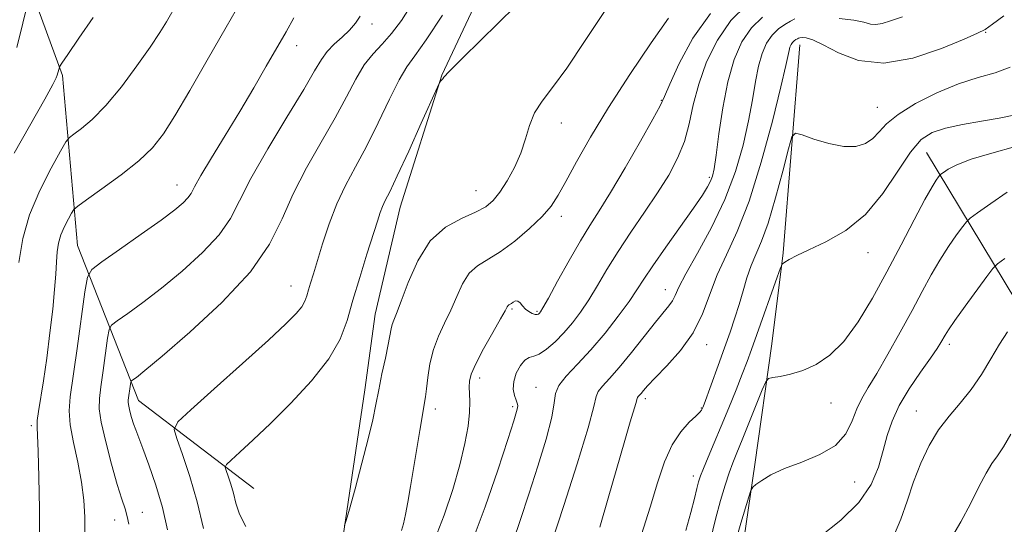
# Model space of a CAD drawing. Extents: x 2092300 to 2095200, y 297300 to 300200.
# Drawn here: x 2094276 to 2094484, y 299615 to 299722 of the extents above; entities that cross this region are included whole.
import ezdxf

# ---------------------------------------------------------------- set-up
doc = ezdxf.new("R2010")
doc.units = 0
doc.header["$MEASUREMENT"] = 0
for name, color, linetype, lineweight in [('BREAKLINE DTM HARD', 7, 'Continuous', 0), ('CONTOUR INDEX', 41, 'Continuous', 13), ('CONTOUR INTERMEDIATE', 44, 'Continuous', 0), ('SPOT ELEVATION DTM', 2, 'Continuous', 13)]:
    doc.layers.add(name, color=color, linetype=linetype, lineweight=lineweight)

msp = doc.modelspace()

# ---------------------------------------------------------------- linework, layer by layer
at = {"layer": 'BREAKLINE DTM HARD'}
for points in [[(2094191.72, 299899.34, 1052.88), (2094199.76, 299854.13, 1046.1), (2094205.11, 299834.63, 1042.26), (2094218.88, 299809.38, 1039.77), (2094223.32, 299804.07, 1038.69), (2094244.64, 299780.16, 1032.68), (2094250.41, 299769.97, 1032.18), (2094265.07, 299748.27, 1027.8), (2094275.73, 299735.42, 1026.89), (2094285.07, 299709.72, 1023.78), (2094288.22, 299673.82, 1018.95), (2094301.12, 299641.03, 1013.3), (2094325.53, 299622.44, 1008.87)], [(2094379.9, 299740.88, 1011.26), (2094365.31, 299709.83, 1010.04), (2094356.48, 299681.89, 1009.23), (2094351.19, 299659.27, 1008.82), (2094349, 299643.31, 1008.55), (2094344.16, 299610.49, 1007.92), (2094341.53, 299592.76, 1007.92), (2094338, 299576.79, 1007.65), (2094330.94, 299553.73, 1007.47), (2094324.76, 299534.22, 1007.47), (2094323.9, 299515.6, 1007.69), (2094322.16, 299491.21, 1007.2), (2094323.52, 299467.72, 1006.38), (2094326.2, 299448.66, 1006.2), (2094330.22, 299427.83, 1005.93), (2094334.23, 299409.66, 1006.2)], [(2094440.96, 299716.21, 995.3), (2094437.42, 299672.24, 992.18), (2094435.05, 299653.05, 990.7), (2094431.49, 299627.47, 988.26), (2094428.71, 299608.68, 987.26), (2094431.54, 299583.91, 984.39), (2094431.17, 299561.92, 982.75), (2094429.2, 299539.94, 982.07), (2094428.44, 299513.96, 981.27), (2094427.66, 299496.37, 980.71), (2094428.9, 299468.8, 980.39), (2094430.92, 299447.62, 979.91), (2094435.74, 299429.64, 979.95), (2094445.76, 299406.87, 979.47), (2094456.98, 299386.5, 980.11)], [(2094467.77, 299693.46, 990.98), (2094491.4, 299654.33, 982.83), (2094511.42, 299625.98, 975.95), (2094526.64, 299606.01, 972.4), (2094545.43, 299597.64, 969.56), (2094559.82, 299598.86, 968.12), (2094573.8, 299600.88, 966.2), (2094590.59, 299600.9, 965), (2094611.38, 299595.73, 962.45), (2094630.97, 299588.56, 961.89), (2094646.59, 299566.6, 956.85), (2094649.4, 299553.82, 953.05), (2094661.81, 299536.25, 950.58), (2094669.42, 299525.87, 948.3), (2094670.25, 299504.69, 944.9), (2094671.07, 299487.9, 942.7), (2094668.7, 299467.91, 940.3)]]:
    msp.add_polyline3d(points, dxfattribs=at)
at = {"layer": 'CONTOUR INDEX', "flags": 128}
for points, elevation in [([(2094280.236, 299611.4), (2094280.207, 299618.137), (2094280.09, 299624.837), (2094279.93, 299630.267), (2094279.691, 299635.412), (2094279.748, 299636.825), (2094280, 299638.71), (2094281.024, 299645.168), (2094281.724, 299650.003), (2094282.428, 299655.321), (2094283.016, 299660.351), (2094283.399, 299664.484), (2094283.628, 299667.752), (2094283.786, 299670.351), (2094283.959, 299672.472), (2094284.244, 299674.309), (2094284.736, 299676.051), (2094285.48, 299677.819), (2094286.306, 299679.441), (2094286.992, 299680.671), (2094287.47, 299681.409), (2094288.283, 299682.126), (2094290.127, 299683.437), (2094293.418, 299685.759), (2094297.453, 299688.715), (2094301.246, 299691.731), (2094304.092, 299694.451), (2094306.399, 299697.382), (2094308.854, 299701.249), (2094311.984, 299706.564), (2094315.683, 299712.991), (2094319.686, 299719.98), (2094333.449, 299743.83)], 1020), ([(2094323.845, 299614.376), (2094322.49, 299617.034), (2094321.729, 299619.336), (2094321.208, 299621.415), (2094320.65, 299623.352), (2094320.092, 299625.021), (2094319.65, 299626.243), (2094319.458, 299626.95), (2094319.735, 299627.521), (2094320.716, 299628.444), (2094322.594, 299630.133), (2094325.373, 299632.696), (2094329.016, 299636.167), (2094333.357, 299640.487), (2094337.742, 299645.219), (2094341.39, 299649.835), (2094343.758, 299653.975), (2094345.238, 299657.944), (2094346.462, 299662.217), (2094347.905, 299667.065), (2094349.432, 299671.94), (2094351.661, 299678.964), (2094352.263, 299680.811), (2094352.746, 299682.083), (2094353.317, 299683.287), (2094354.256, 299685.167), (2094355.862, 299688.525), (2094358.265, 299693.757), (2094360.924, 299699.643), (2094364.362, 299707.301), (2094364.843, 299708.332), (2094364.988, 299708.537), (2094365.133, 299708.652), (2094365.308, 299708.811), (2094365.466, 299709.004), (2094365.721, 299709.359), (2094366.826, 299710.567), (2094369.697, 299713.463), (2094380.925, 299724.5)], 1010), ([(2094380.354, 299611.305), (2094381.907, 299615.893), (2094383.652, 299621.252), (2094385.553, 299627.145), (2094387.304, 299632.847), (2094388.53, 299637.514), (2094389.031, 299640.572), (2094389.296, 299642.535), (2094389.983, 299644.187), (2094391.592, 299646.187), (2094393.971, 299648.691), (2094396.805, 299651.733), (2094399.78, 299655.253), (2094402.578, 299658.84), (2094404.883, 299661.988), (2094406.534, 299664.406), (2094407.997, 299666.652), (2094409.898, 299669.495), (2094412.64, 299673.423), (2094418.493, 299681.707), (2094420.363, 299684.448), (2094421.469, 299686.206), (2094422.095, 299687.383), (2094422.502, 299688.436), (2094422.846, 299690.029), (2094423.257, 299692.88), (2094423.85, 299697.418), (2094424.668, 299702.934), (2094425.735, 299708.43), (2094427.08, 299713.094), (2094428.738, 299716.85), (2094430.747, 299719.81), (2094433.081, 299722.083)], 1000), ([(2094422.006, 299611.279), (2094423.16, 299615.965), (2094424.216, 299619.925), (2094425.16, 299623.137), (2094426.001, 299625.713), (2094426.778, 299627.841), (2094427.64, 299629.997), (2094428.765, 299632.729), (2094433.041, 299643.267), (2094433.781, 299644.994), (2094434.352, 299645.674), (2094435.244, 299645.89), (2094436.83, 299646.144), (2094439.019, 299646.618), (2094441.604, 299647.412), (2094444.402, 299648.658), (2094447.325, 299650.606), (2094450.311, 299653.539), (2094453.309, 299657.632), (2094456.319, 299662.641), (2094459.357, 299668.215), (2094462.385, 299673.954), (2094465.167, 299679.263), (2094467.415, 299683.494), (2094468.924, 299686.188), (2094469.814, 299687.635), (2094470.284, 299688.309), (2094470.541, 299688.642), (2094470.81, 299688.89), (2094471.323, 299689.267), (2094472.331, 299689.94), (2094474.173, 299690.886), (2094477.206, 299692.038), (2094481.572, 299693.33), (2094486.546, 299694.709)], 990)]:
    msp.add_lwpolyline(points, dxfattribs=dict(at, elevation=elevation))
at = {"layer": 'CONTOUR INTERMEDIATE', "flags": 128}
for points, elevation in [([(2094275.385, 299715.657), (2094276.675, 299720.795), (2094278.2, 299727.15)], 1026), ([(2094275.856, 299670.194), (2094276.671, 299675.276), (2094278.099, 299680.302), (2094280.26, 299685.437), (2094282.66, 299690.147), (2094284.654, 299693.721), (2094285.809, 299695.701), (2094286.534, 299696.64), (2094287.451, 299697.343), (2094289.059, 299698.517), (2094291.362, 299700.467), (2094294.244, 299703.405), (2094297.53, 299707.373), (2094300.813, 299711.753), (2094303.631, 299715.762), (2094305.65, 299718.812), (2094307.054, 299721.095), (2094309.266, 299724.928)], 1022), ([(2094307.301, 299613.716), (2094306.194, 299618.413), (2094304.806, 299623.116), (2094303.342, 299627.408), (2094302.063, 299630.87), (2094300.551, 299634.812), (2094300.097, 299636.095), (2094299.686, 299637.44), (2094299.332, 299638.758), (2094299.083, 299639.846), (2094298.973, 299640.579), (2094298.979, 299641.136), (2094299.435, 299644.455), (2094299.512, 299644.915), (2094299.65, 299645.16), (2094299.964, 299645.4), (2094300.684, 299645.926), (2094302.476, 299647.36), (2094306.116, 299650.406), (2094311.97, 299655.47), (2094318.758, 299661.78), (2094324.789, 299668.267), (2094328.83, 299674.109), (2094331.488, 299679.464), (2094333.828, 299684.738), (2094336.661, 299690.213), (2094339.774, 299695.673), (2094342.7, 299700.78), (2094345.09, 299705.248), (2094347.07, 299709.002), (2094348.885, 299712.018), (2094350.739, 299714.353), (2094352.665, 299716.389), (2094354.657, 299718.589), (2094356.722, 299721.351), (2094358.926, 299724.807)], 1014), ([(2094344.702, 299614.628), (2094345.042, 299615.647), (2094345.723, 299618.062), (2094346.924, 299622.395), (2094348.381, 299627.763), (2094349.718, 299632.929), (2094350.658, 299636.97), (2094351.32, 299640.211), (2094351.922, 299643.288), (2094352.621, 299646.651), (2094353.338, 299650), (2094353.931, 299652.848), (2094354.541, 299656.156), (2094354.768, 299657.095), (2094355.114, 299658.014), (2094355.708, 299659.454), (2094356.682, 299662.006), (2094358.153, 299665.983), (2094360.19, 299670.59), (2094362.846, 299674.758), (2094366.077, 299677.673), (2094369.44, 299679.543), (2094372.394, 299680.835), (2094374.552, 299681.984), (2094376.149, 299683.298), (2094377.574, 299685.058), (2094379.116, 299687.45), (2094380.657, 299690.301), (2094381.98, 299693.345), (2094382.957, 299696.349), (2094383.822, 299699.202), (2094384.898, 299701.826), (2094386.476, 299704.283), (2094388.712, 299707.193), (2094391.728, 299711.319), (2094395.585, 299717.123), (2094400.109, 299723.882)], 1008), ([(2094371.701, 299611.212), (2094374.471, 299618.566), (2094377.112, 299626.318), (2094379.217, 299632.796), (2094380.491, 299636.762), (2094381.092, 299638.695), (2094381.291, 299639.504), (2094381.312, 299639.98), (2094381.202, 299640.445), (2094380.961, 299641.1), (2094380.626, 299642.105), (2094380.386, 299643.439), (2094380.467, 299645.037), (2094381.019, 299646.791), (2094381.891, 299648.418), (2094382.856, 299649.593), (2094383.755, 299650.125), (2094384.705, 299650.374), (2094385.891, 299650.836), (2094387.439, 299651.892), (2094389.231, 299653.465), (2094391.088, 299655.36), (2094392.872, 299657.432), (2094394.602, 299659.728), (2094396.341, 299662.342), (2094398.161, 299665.35), (2094400.18, 299668.754), (2094402.529, 299672.537), (2094405.265, 299676.645), (2094408.159, 299680.862), (2094410.906, 299684.938), (2094413.253, 299688.694), (2094415.141, 299692.253), (2094416.56, 299695.814), (2094417.562, 299699.553), (2094418.45, 299703.563), (2094419.586, 299707.917), (2094421.271, 299712.597), (2094423.549, 299717.227), (2094426.401, 299721.342), (2094429.729, 299724.583)], 1002), ([(2094274.852, 299693.331), (2094281.305, 299704.76), (2094283.028, 299707.853), (2094283.748, 299709.229), (2094283.97, 299709.8), (2094284.11, 299710.308), (2094284.335, 299711.222), (2094284.454, 299711.543), (2094284.945, 299712.318), (2094286.226, 299714.211), (2094288.558, 299717.634), (2094291.553, 299721.99)], 1024), ([(2094289.772, 299612.734), (2094289.785, 299616.402), (2094289.6, 299619.977), (2094289.115, 299623.775), (2094288.298, 299627.972), (2094287.391, 299632.185), (2094286.705, 299635.889), (2094286.486, 299638.831), (2094286.715, 299641.845), (2094288.159, 299652.034), (2094289.806, 299664.025), (2094290.326, 299667.114), (2094291.248, 299668.759), (2094293.361, 299670.368), (2094297.128, 299672.985), (2094301.701, 299676.185), (2094305.902, 299679.177), (2094308.82, 299681.349), (2094310.584, 299682.812), (2094311.59, 299683.853), (2094312.244, 299684.806), (2094313.007, 299686.191), (2094314.351, 299688.57), (2094316.6, 299692.315), (2094319.483, 299697.035), (2094322.575, 299702.149), (2094325.514, 299707.136), (2094328.163, 299711.727), (2094332.329, 299719.003), (2094334.016, 299721.904)], 1018), ([(2094299.11, 299614.861), (2094298.777, 299616.503), (2094298.289, 299618.105), (2094297.596, 299620.179), (2094296.642, 299623.243), (2094295.43, 299627.553), (2094294.203, 299632.313), (2094293.264, 299636.464), (2094292.839, 299639.289), (2094292.861, 299641.439), (2094293.186, 299643.905), (2094293.674, 299647.351), (2094294.62, 299654.24), (2094294.919, 299656.015), (2094295.449, 299656.959), (2094296.663, 299657.884), (2094298.906, 299659.455), (2094302.088, 299661.773), (2094306.009, 299664.791), (2094310.395, 299668.41), (2094314.671, 299672.296), (2094318.189, 299676.06), (2094320.568, 299679.507), (2094322.496, 299683.225), (2094324.927, 299687.995), (2094328.496, 299694.243), (2094332.538, 299700.964), (2094336.069, 299706.795), (2094338.371, 299710.727), (2094339.816, 299713.155), (2094341.043, 299714.824), (2094342.542, 299716.355), (2094344.197, 299717.863), (2094345.744, 299719.341), (2094346.989, 299720.789), (2094348.029, 299722.254)], 1016), ([(2094314.858, 299614.003), (2094313.558, 299619.6), (2094312.013, 299624.966), (2094310.468, 299629.59), (2094309.242, 299632.974), (2094308.712, 299634.934), (2094309.478, 299636.514), (2094312.197, 299639.071), (2094317.154, 299643.502), (2094323.148, 299648.879), (2094328.609, 299653.819), (2094332.319, 299657.26), (2094334.482, 299659.425), (2094335.654, 299660.86), (2094336.331, 299662.043), (2094336.754, 299663.177), (2094337.103, 299664.398), (2094337.539, 299665.864), (2094338.14, 299667.824), (2094340.058, 299674.186), (2094341.423, 299678.363), (2094343.047, 299682.584), (2094344.92, 299686.509), (2094347.021, 299690.423), (2094349.331, 299694.764), (2094351.791, 299699.756), (2094354.184, 299704.741), (2094356.254, 299708.846), (2094357.895, 299711.571), (2094359.592, 299713.92), (2094361.977, 299717.27), (2094365.43, 299722.522)], 1012), ([(2094356.724, 299613.524), (2094357.142, 299614.958), (2094357.594, 299616.934), (2094358.096, 299619.573), (2094358.653, 299622.827), (2094360.607, 299634.718), (2094361.157, 299637.987), (2094361.541, 299640.18), (2094361.809, 299641.79), (2094362.041, 299643.526), (2094362.323, 299645.921), (2094362.767, 299648.794), (2094363.496, 299651.79), (2094364.577, 299654.634), (2094365.875, 299657.375), (2094367.199, 299660.144), (2094368.423, 299662.999), (2094369.657, 299665.697), (2094371.072, 299667.921), (2094372.821, 299669.497), (2094377.615, 299672.439), (2094380.686, 299674.719), (2094383.799, 299677.372), (2094386.468, 299679.941), (2094388.375, 299682.145), (2094389.881, 299684.415), (2094391.516, 299687.358), (2094393.737, 299691.459), (2094396.702, 299696.705), (2094400.494, 299702.961), (2094405.031, 299709.924), (2094409.57, 299716.615), (2094413.202, 299721.889)], 1006), ([(2094363.826, 299611.742), (2094365.78, 299616.775), (2094367.589, 299622.231), (2094369.089, 299627.457), (2094370.156, 299631.921), (2094370.821, 299635.574), (2094371.152, 299638.487), (2094371.226, 299640.745), (2094371.158, 299642.491), (2094371.068, 299643.882), (2094371.098, 299645.124), (2094371.473, 299646.617), (2094372.438, 299648.812), (2094374.104, 299651.943), (2094376.05, 299655.381), (2094377.717, 299658.283), (2094378.693, 299660.016), (2094379.123, 299660.804), (2094379.297, 299661.084), (2094379.46, 299661.23), (2094379.979, 299661.569), (2094380.374, 299661.853), (2094380.836, 299662.076), (2094381.325, 299662.054), (2094381.816, 299661.664), (2094382.344, 299661.038), (2094382.957, 299660.37), (2094383.676, 299659.826), (2094384.409, 299659.445), (2094385.032, 299659.239), (2094385.457, 299659.208), (2094385.724, 299659.304), (2094385.908, 299659.469), (2094386.123, 299659.753), (2094386.647, 299660.635), (2094387.8, 299662.697), (2094389.766, 299666.264), (2094392.187, 299670.613), (2094394.568, 299674.758), (2094396.575, 299678.044), (2094398.531, 299681.128), (2094400.917, 299684.996), (2094404.01, 299690.241), (2094407.255, 299695.881), (2094409.891, 299700.544), (2094411.414, 299703.335), (2094412.354, 299705.283), (2094413.495, 299707.898), (2094415.479, 299712.246), (2094418.362, 299717.621), (2094422.055, 299722.874)], 1004), ([(2094387.216, 299606.984), (2094391.076, 299618.869), (2094393.893, 299627.676), (2094396.21, 299635.265), (2094397.412, 299639.775), (2094397.899, 299641.892), (2094398.323, 299642.943), (2094399.228, 299644.07), (2094400.718, 299645.689), (2094402.786, 299648.036), (2094405.353, 299651.191), (2094410.426, 299657.628), (2094413.291, 299661.079), (2094414.034, 299662.118), (2094414.603, 299663.245), (2094415.404, 299664.972), (2094416.889, 299667.837), (2094419.331, 299672.19), (2094422.283, 299677.624), (2094425.122, 299683.543), (2094427.346, 299689.422), (2094428.966, 299695.01), (2094430.114, 299700.125), (2094430.931, 299704.62), (2094431.576, 299708.484), (2094432.214, 299711.741), (2094432.986, 299714.42), (2094433.939, 299716.578), (2094435.093, 299718.278), (2094436.434, 299719.584), (2094437.798, 299720.558), (2094438.987, 299721.264), (2094439.926, 299721.754)], 998), ([(2094398.652, 299614.26), (2094400.442, 299620.398), (2094403.948, 299632.553), (2094405.129, 299636.537), (2094406.31, 299640.419), (2094406.51, 299641.171), (2094406.591, 299641.524), (2094406.662, 299641.699), (2094406.813, 299641.887), (2094407.406, 299642.548), (2094407.898, 299643.136), (2094408.793, 299644.144), (2094410.4, 299645.83), (2094412.873, 299648.373), (2094415.744, 299651.621), (2094418.39, 299655.342), (2094420.364, 299659.324), (2094423.507, 299667.591), (2094425.45, 299671.816), (2094427.732, 299676.751), (2094430.235, 299683.177), (2094432.809, 299691.437), (2094435.163, 299700.119), (2094436.971, 299707.37), (2094438.011, 299711.822), (2094438.692, 299715.051), (2094438.893, 299715.746), (2094439.14, 299716.305), (2094439.439, 299716.746), (2094439.787, 299717.085), (2094440.14, 299717.337), (2094440.448, 299717.52), (2094440.692, 299717.647), (2094440.984, 299717.722), (2094441.47, 299717.746), (2094442.312, 299717.674), (2094443.725, 299717.271), (2094445.941, 299716.256), (2094449.153, 299714.556), (2094453.406, 299712.927), (2094458.705, 299712.329), (2094464.863, 299713.396), (2094470.924, 299715.44), (2094475.739, 299717.444), (2094478.546, 299718.668), (2094480.141, 299719.493), (2094481.705, 299720.576), (2094484.091, 299722.363)], 996), ([(2094449.324, 299721.793), (2094452.409, 299721.421), (2094454.523, 299720.984), (2094455.916, 299720.622), (2094457.053, 299720.498), (2094458.367, 299720.733), (2094460.159, 299721.297), (2094462.694, 299722.117)], 998), ([(2094407.479, 299612.726), (2094409.3, 299618.477), (2094410.891, 299623.646), (2094412.391, 299628.07), (2094413.994, 299631.679), (2094415.803, 299634.435), (2094417.579, 299636.421), (2094418.996, 299637.751), (2094419.82, 299638.552), (2094420.184, 299638.989), (2094420.315, 299639.24), (2094420.431, 299639.529), (2094420.712, 299640.273), (2094423.699, 299648.414), (2094425.049, 299652.141), (2094426.237, 299655.484), (2094427.259, 299658.494), (2094428.158, 299661.361), (2094428.981, 299664.222), (2094429.796, 299667.001), (2094430.678, 299669.571), (2094432.882, 299674.697), (2094434.273, 299678.545), (2094435.846, 299683.85), (2094437.369, 299689.546), (2094438.558, 299694.212), (2094439.283, 299696.773), (2094440.033, 299697.542), (2094441.449, 299697.176), (2094443.958, 299696.292), (2094447.112, 299695.337), (2094450.246, 299694.717), (2094452.827, 299694.745), (2094454.841, 299695.364), (2094456.405, 299696.425), (2094457.717, 299697.807), (2094459.298, 299699.497), (2094461.748, 299701.51), (2094465.456, 299703.802), (2094469.947, 299706.079), (2094474.532, 299707.988), (2094478.653, 299709.307), (2094482.271, 299710.336), (2094485.479, 299711.505)], 994), ([(2094416.869, 299613.563), (2094417.938, 299617.379), (2094418.686, 299620.304), (2094419.196, 299622.413), (2094419.569, 299623.859), (2094419.974, 299625.106), (2094420.599, 299626.693), (2094421.584, 299629.04), (2094422.873, 299632.083), (2094424.365, 299635.636), (2094425.95, 299639.482), (2094427.481, 299643.264), (2094428.805, 299646.594), (2094429.839, 299649.269), (2094430.782, 299651.819), (2094431.901, 299654.96), (2094436.149, 299667.088), (2094436.865, 299669.086), (2094437.291, 299669.918), (2094437.792, 299670.297), (2094438.713, 299670.829), (2094440.325, 299671.676), (2094442.878, 299672.895), (2094446.479, 299674.579), (2094450.673, 299676.968), (2094454.859, 299680.342), (2094458.549, 299684.771), (2094461.692, 299689.492), (2094464.347, 299693.535), (2094466.641, 299696.179), (2094468.966, 299697.701), (2094471.784, 299698.626), (2094475.38, 299699.395), (2094479.35, 299700.099), (2094483.113, 299700.745), (2094486.196, 299701.336)], 992), ([(2094427.67, 299612.163), (2094428.529, 299615.134), (2094430.183, 299620.653), (2094430.628, 299622.038), (2094431.015, 299622.714), (2094431.676, 299623.263), (2094432.909, 299624.143), (2094434.875, 299625.321), (2094437.701, 299626.645), (2094441.361, 299628.02), (2094445.232, 299629.59), (2094448.535, 299631.553), (2094450.707, 299634.018), (2094452.033, 299636.713), (2094453.012, 299639.273), (2094454.081, 299641.49), (2094455.45, 299643.793), (2094457.267, 299646.772), (2094459.6, 299650.806), (2094462.188, 299655.449), (2094464.69, 299660.046), (2094466.849, 299664.08), (2094468.753, 299667.582), (2094470.58, 299670.719), (2094472.433, 299673.59), (2094474.129, 299676.027), (2094475.414, 299677.796), (2094476.195, 299678.808), (2094477.014, 299679.564), (2094478.574, 299680.711), (2094481.333, 299682.683), (2094484.782, 299685.05)], 988), ([(2094445.192, 299612.182), (2094449.632, 299615.726), (2094453.468, 299619.453), (2094456.056, 299623.245), (2094457.623, 299626.958), (2094458.614, 299630.444), (2094459.453, 299633.623), (2094460.469, 299636.701), (2094461.969, 299639.953), (2094464.119, 299643.525), (2094466.515, 299647.04), (2094468.611, 299649.994), (2094469.997, 299652.016), (2094470.796, 299653.287), (2094471.68, 299654.872), (2094472.386, 299655.985), (2094473.745, 299657.943), (2094475.941, 299660.991), (2094480.545, 299667.284), (2094481.793, 299668.934), (2094482.767, 299669.912), (2094484.3, 299671.057)], 986), ([(2094460.983, 299612.758), (2094462.339, 299615.939), (2094463.641, 299619.77), (2094465.013, 299623.843), (2094466.56, 299627.804), (2094468.321, 299631.497), (2094470.315, 299634.816), (2094472.535, 299637.725), (2094474.87, 299640.459), (2094477.18, 299643.326), (2094479.352, 299646.525), (2094481.36, 299649.836), (2094483.206, 299652.931), (2094484.869, 299655.532)], 984), ([(2094472.798, 299611.655), (2094474.997, 299615.367), (2094477.028, 299619.199), (2094478.824, 299622.778), (2094480.342, 299625.694), (2094481.586, 299627.72), (2094482.738, 299629.342), (2094484.028, 299631.23), (2094485.615, 299633.883)], 982)]:
    msp.add_lwpolyline(points, dxfattribs=dict(at, elevation=elevation))
at = {"layer": 'SPOT ELEVATION DTM'}
for p in [(2094350.5, 299720.61, 1015.5), (2094480.24, 299718.89, 995.9), (2094334.56, 299716.02, 1017.4), (2094411.68, 299704.5, 1004.1), (2094457.36, 299703, 994.8), (2094390.54, 299699.7, 1007.3), (2094421.81, 299688.24, 1000.3), (2094309.28, 299686.58, 1018.7), (2094372.47, 299685.42, 1008.9), (2094390.52, 299679.95, 1005.5), (2094455.37, 299672.31, 991.3), (2094333.36, 299665.27, 1012.8), (2094412.51, 299664.49, 998.7), (2094380.12, 299660.4, 1003.8), (2094385.39, 299659.88, 1004.2), (2094421.25, 299652.87, 995.4), (2094472.58, 299652.94, 985.6), (2094373.26, 299645.82, 1003.5), (2094385.18, 299643.8, 1000.7), (2094408.33, 299641.45, 995.6), (2094447.59, 299640.51, 989.3), (2094363.89, 299639.26, 1005.5), (2094380.23, 299639.75, 1002.3), (2094420.13, 299639.46, 994.1), (2094465.58, 299638.83, 984.8), (2094278.46, 299635.68, 1020.3), (2094418.45, 299625.09, 992.5), (2094452.6, 299623.84, 987.1), (2094301.92, 299617.37, 1015.3), (2094296.08, 299615.78, 1016.7)]:
    msp.add_point(p, dxfattribs=at)

doc.saveas('drawing.dxf')
